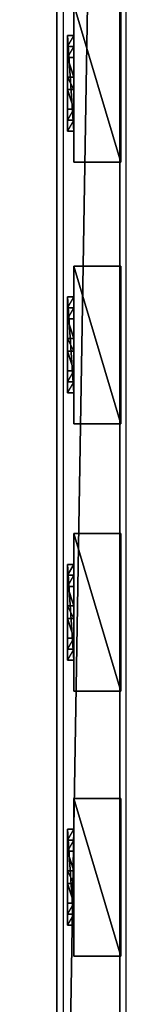
# Model space of a CAD drawing. Units: centimetres. Extents: x -656 to 657, y -428 to 428.
# Drawn here: x -628 to -621, y -366 to -303 of the extents above; entities that cross this region are included whole.
import ezdxf

# ---------------------------------------------------------------- set-up
doc = ezdxf.new("R2010")
doc.units = ezdxf.units.CM
doc.header["$LTSCALE"] = 2.54
doc.layers.get('0').update_dxf_attribs({"true_color": 0xff5454})
doc.layers.add('VP-EQ', color=7, linetype='Continuous', true_color=0x8a3492, plot=False)

# ---------------------------------------------------------------- blocks, each defined once
blk = doc.blocks.new('Grupuj_60')
at = {"color": 0}
mesh = blk.add_polyface(dxfattribs=at)
corners = [(4.301, 4.583), (0.283, 0), (0, 0.283), (4.583, 4.301)]
mesh.append_faces([[corners[k] for k in face] for face in [(0, 1, 2), (1, 0, 3)]], dxfattribs={"vtx0": -1, "color": 0})
mesh = blk.add_polyface(dxfattribs=at)
corners = [(0.49, 0.773, 2.979), (4.301, 4.583), (0, 0.283), (3.811, 4.093, 2.979), (3.313, 3.595, 4.093), (0.988, 1.271, 4.092), (1.867, 2.15, 4.526), (2.433, 2.716, 4.526)]
mesh.append_faces([[corners[k] for k in face] for face in [(0, 1, 2), (4, 6, 7)]], dxfattribs={"vtx0": -1, "color": 0})
mesh.append_faces([[corners[k] for k in face] for face in [(1, 0, 3), (3, 0, 4)]], dxfattribs={"vtx0": -1, "vtx1": -1, "color": 0})
mesh.append_faces([[corners[k] for k in face] for face in [(4, 0, 5), (4, 5, 6)]], dxfattribs={"vtx0": -1, "vtx2": -1, "color": 0})
mesh = blk.add_polyface(dxfattribs=at)
corners = [(4.583, 4.301), (3.811, 4.093, 2.979), (4.093, 3.811, 2.979), (4.301, 4.583)]
mesh.append_faces([[corners[k] for k in face] for face in [(0, 1, 2), (1, 0, 3)]], dxfattribs={"vtx0": -1, "color": 0})
mesh = blk.add_polyface(dxfattribs=at)
corners = [(4.093, 3.811, 2.979), (0.283, 0), (4.583, 4.301), (0.773, 0.49, 2.979), (3.595, 3.313, 4.093), (1.271, 0.988, 4.092), (2.15, 1.867, 4.526), (2.716, 2.433, 4.526)]
mesh.append_faces([[corners[k] for k in face] for face in [(0, 1, 2), (6, 4, 7)]], dxfattribs={"vtx0": -1, "color": 0})
mesh.append_faces([[corners[k] for k in face] for face in [(1, 0, 3), (3, 4, 5), (5, 4, 6)]], dxfattribs={"vtx0": -1, "vtx1": -1, "color": 0})
mesh.append_faces([[corners[k] for k in face] for face in [(3, 0, 4)]], dxfattribs={"vtx0": -1, "vtx2": -1, "color": 0})
mesh = blk.add_polyface(dxfattribs=at)
corners = [(4.093, 3.811, 2.979), (3.313, 3.595, 4.093), (3.595, 3.313, 4.093), (3.811, 4.093, 2.979)]
mesh.append_faces([[corners[k] for k in face] for face in [(0, 1, 2), (1, 0, 3)]], dxfattribs={"vtx0": -1, "color": 0})
mesh = blk.add_polyface(dxfattribs=at)
corners = [(2.716, 2.433, 4.526), (3.313, 3.595, 4.093), (2.433, 2.716, 4.526), (3.595, 3.313, 4.093)]
mesh.append_faces([[corners[k] for k in face] for face in [(0, 1, 2), (1, 0, 3)]], dxfattribs={"vtx0": -1, "color": 0})
mesh = blk.add_polyface(dxfattribs=at)
corners = [(2.15, 1.867, 4.526), (2.433, 2.716, 4.526), (1.867, 2.15, 4.526), (2.716, 2.433, 4.526)]
mesh.append_faces([[corners[k] for k in face] for face in [(0, 1, 2), (1, 0, 3)]], dxfattribs={"vtx0": -1, "color": 0})
mesh = blk.add_polyface(dxfattribs=at)
corners = [(1.271, 0.988, 4.092), (1.867, 2.15, 4.526), (0.988, 1.271, 4.092), (2.15, 1.867, 4.526)]
mesh.append_faces([[corners[k] for k in face] for face in [(0, 1, 2), (1, 0, 3)]], dxfattribs={"vtx0": -1, "color": 0})
mesh = blk.add_polyface(dxfattribs=at)
corners = [(1.271, 0.988, 4.092), (0.49, 0.773, 2.979), (0.773, 0.49, 2.979), (0.988, 1.271, 4.092)]
mesh.append_faces([[corners[k] for k in face] for face in [(0, 1, 2), (1, 0, 3)]], dxfattribs={"vtx0": -1, "color": 0})
mesh = blk.add_polyface(dxfattribs=at)
corners = [(0.773, 0.49, 2.979), (0, 0.283), (0.283, 0), (0.49, 0.773, 2.979)]
mesh.append_faces([[corners[k] for k in face] for face in [(0, 1, 2), (1, 0, 3)]], dxfattribs={"vtx0": -1, "color": 0})
blk = doc.blocks.new('Komponent_43')
at = {"color": 9, "true_color": 0xc8c8c8}
blk.add_blockref('Grupuj_60', (0, 0), dxfattribs=at)
blk = doc.blocks.new('Grupuj_46')
at = {"color": 0}
mesh = blk.add_polyface(dxfattribs=at)
corners = [(0, 3), (10, 0), (0, 0), (10, 3)]
mesh.append_faces([[corners[k] for k in face] for face in [(0, 1, 2), (1, 0, 3)]], dxfattribs={"vtx0": -1, "color": 0})
mesh = blk.add_polyface(dxfattribs=at)
corners = [(10, 0, 85.5), (0, 3, 85.5), (0, 0, 85.5), (10, 3, 85.5)]
mesh.append_faces([[corners[k] for k in face] for face in [(0, 1, 2), (1, 0, 3)]], dxfattribs={"vtx0": -1, "color": 0})
mesh = blk.add_polyface(dxfattribs=at)
corners = [(0, 3, 85.5), (0, 0), (0, 0, 85.5), (0, 3)]
mesh.append_faces([[corners[k] for k in face] for face in [(0, 1, 2), (1, 0, 3)]], dxfattribs={"vtx0": -1, "color": 0})
mesh = blk.add_polyface(dxfattribs=at)
corners = [(0, 3), (10, 3, 85.5), (10, 3), (0, 3, 85.5)]
mesh.append_faces([[corners[k] for k in face] for face in [(0, 1, 2), (1, 0, 3)]], dxfattribs={"vtx0": -1, "color": 0})
mesh = blk.add_polyface(dxfattribs=at)
corners = [(10, 3), (10, 0, 85.5), (10, 0), (10, 3, 85.5)]
mesh.append_faces([[corners[k] for k in face] for face in [(0, 1, 2), (1, 0, 3)]], dxfattribs={"vtx0": -1, "color": 0})
mesh = blk.add_polyface(dxfattribs=at)
corners = [(10, 0, 85.5), (0, 0), (10, 0), (0, 0, 85.5)]
mesh.append_faces([[corners[k] for k in face] for face in [(0, 1, 2), (1, 0, 3)]], dxfattribs={"vtx0": -1, "color": 0})
blk = doc.blocks.new('Komponent_33')
at = {"color": 251, "true_color": 0x676e6c}
blk.add_blockref('Grupuj_46', (0, 0), dxfattribs=at)
at = {"color": 0, "extrusion": (0, 0, -1), "rotation": 315}
blk.add_blockref('Komponent_43', (-8.251, -0.2, -85.5), dxfattribs=at)
at = {"color": 0, "extrusion": (0, 0, -1), "zscale": -1, "rotation": 315}
blk.add_blockref('Komponent_43', (-8.251, -0.2, 0), dxfattribs=at)
blk = doc.blocks.new('Grupuj_43')
at = {"color": 0}
mesh = blk.add_polyface(dxfattribs=at)
corners = [(0, 4), (240.8, 0), (0, 0), (240.8, 4)]
mesh.append_faces([[corners[k] for k in face] for face in [(0, 1, 2), (1, 0, 3)]], dxfattribs={"vtx0": -1, "color": 0})
mesh = blk.add_polyface(dxfattribs=at)
corners = [(0, 4, 4), (240.8, 4), (0, 4), (240.8, 4, 4)]
mesh.append_faces([[corners[k] for k in face] for face in [(0, 1, 2), (1, 0, 3)]], dxfattribs={"vtx0": -1, "color": 0})
mesh = blk.add_polyface(dxfattribs=at)
corners = [(240.8, 0, 4), (0, 4, 4), (0, 0, 4), (240.8, 4, 4)]
mesh.append_faces([[corners[k] for k in face] for face in [(0, 1, 2), (1, 0, 3)]], dxfattribs={"vtx0": -1, "color": 0})
mesh = blk.add_polyface(dxfattribs=at)
corners = [(240.8, 0, 4), (0, 0), (240.8, 0), (0, 0, 4)]
mesh.append_faces([[corners[k] for k in face] for face in [(0, 1, 2), (1, 0, 3)]], dxfattribs={"vtx0": -1, "color": 0})
blk = doc.blocks.new('Komponent_30')
at = {"color": 9, "true_color": 0xc8c8c8}
blk.add_blockref('Grupuj_43', (-240.8, 2, 6.441), dxfattribs=at)
at = {"color": 0, "extrusion": (0, 0, -1), "rotation": 360}
for p in [(107.205, 3.08, -6.442), (90.6, 3.08, -6.442), (73.618, 3.08, -6.442), (56.795, 3.08, -6.442)]:
    blk.add_blockref('Komponent_33', p, dxfattribs=at)
blk = doc.blocks.new('Komponent_9')
at = {"color": 9, "true_color": 0xc8c8c8}
blk.add_blockref('Grupuj_43', (-240.8, 2, 6.441), dxfattribs=at)
blk = doc.blocks.new('Grupuj_2')
at = {"color": 0, "zscale": -1}
blk.add_blockref('Komponent_30', (241.2, 1.341, 16.041), dxfattribs=at)
at = {"color": 0}
blk.add_blockref('Komponent_9', (241.2, 1.341, 88.668), dxfattribs=at)
blk = doc.blocks.new('Grupuj_49')
at = {"color": 0, "rotation": 180}
blk.add_blockref('Grupuj_2', (250.039, 1284.914, 0.339), dxfattribs=at)
blk = doc.blocks.new('2402C')
at = {"layer": 'VP-EQ', "color": 0}
for p, q in [((12680.419, -843.397), (12680.419, -602.597)), ((12684.419, -843.397), (12684.419, -602.597))]:
    blk.add_line(p, q, dxfattribs=at)

msp = doc.modelspace()

# ---------------------------------------------------------------- block references
at = {"color": 0, "rotation": 90.00000000000001}
msp.add_blockref('Grupuj_49', (655.931, -428.426), dxfattribs=at)
at = {"layer": 'VP-EQ', "color": 0}
msp.add_blockref('2402C', (-13305.638, 424.438), dxfattribs=at)

doc.saveas('drawing.dxf')
